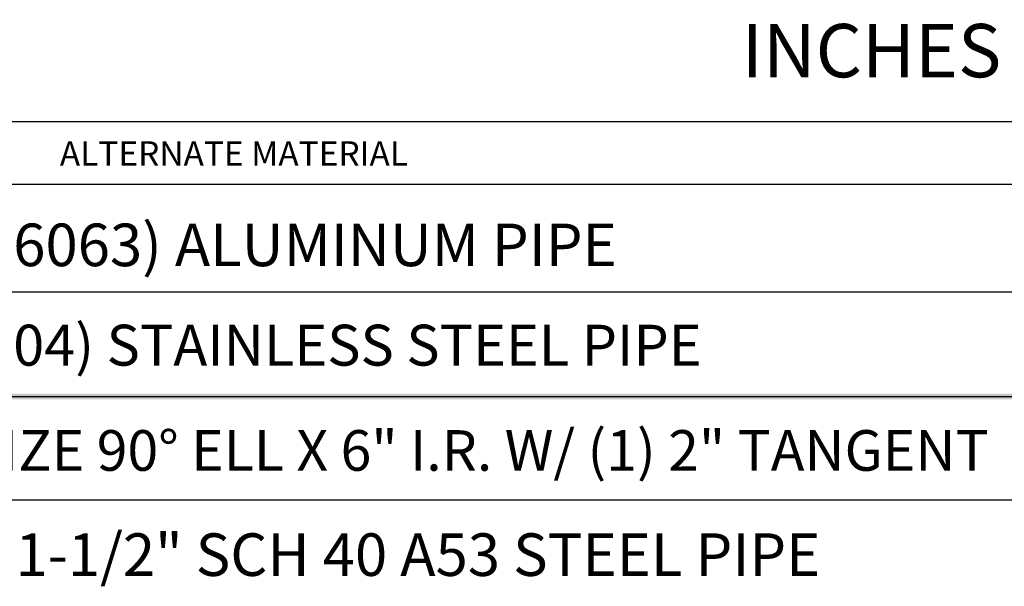
# Model space of a CAD drawing. Extents: x 19.2 to 40.6, y -18.6 to 9.
# Drawn here: x 29.6 to 35.4, y -15.5 to -12.2 of the extents above; entities that cross this region are included whole.
import ezdxf

# ---------------------------------------------------------------- set-up
doc = ezdxf.new("R2010")
doc.units = 0
doc.header["$LTSCALE"] = 0.6
doc.header["$MEASUREMENT"] = 0
doc.layers.get('0').update_dxf_attribs({"linetype": 'CONTINUOUS'})
doc.styles.add('BAVWM$0$STANDARD', font='txt')

# ---------------------------------------------------------------- blocks, each defined once
blk = doc.blocks.new('BAVWM')
for p, q in [((4.2136, 2.7852), (9.3938, 2.7852)), ((4.2136, 2.6394), (9.3938, 2.6394)), ((4.2136, 2.3894), (9.3938, 2.3894)), ((3.9371, 2.1461), (9.383, 2.1461)), ((3.9371, 1.9061), (9.383, 1.9061))]:
    blk.add_line(p, q)
blk.add_trace([(3.9303, 2.1529), (3.9438, 2.1394), (9.383, 2.1529), (9.383, 2.1394)])
at = {"style": 'BAVWM$0$STANDARD'}
blk.add_text('ALTERNATE MATERIAL', height=0.056955, dxfattribs=at).set_placement((5.4566, 2.6819))

msp = doc.modelspace()

# ---------------------------------------------------------------- block references
at = {"xscale": 2.558626544968179, "yscale": 2.558626544968179, "zscale": 2.558626544968179}
msp.add_blockref('BAVWM', (15.831, -19.8845), dxfattribs=at)

# ---------------------------------------------------------------- texts
for s, height, p in [('INCHES [MILLIMETERS]', 0.316982, (33.8426, -12.4965)), ('1-1/2" SCH 40 (6063) ALUMINUM PIPE', 0.253005, (27.1132, -13.6189)), ('1-1/2" SCH 40 (304) STAINLESS STEEL PIPE', 0.243175, (27.0224, -14.2101)), ('1-1/2" PIPE SIZE 90%%d ELL X 6" I.R. W/ (1) 2" TANGENT', 0.241331, (27.4504, -14.835)), ('1-1/2" SCH 40 A53 STEEL PIPE', 0.253005, (29.5288, -15.4599))]:
    msp.add_text(s, height=height).set_placement(p)

doc.saveas('drawing.dxf')
